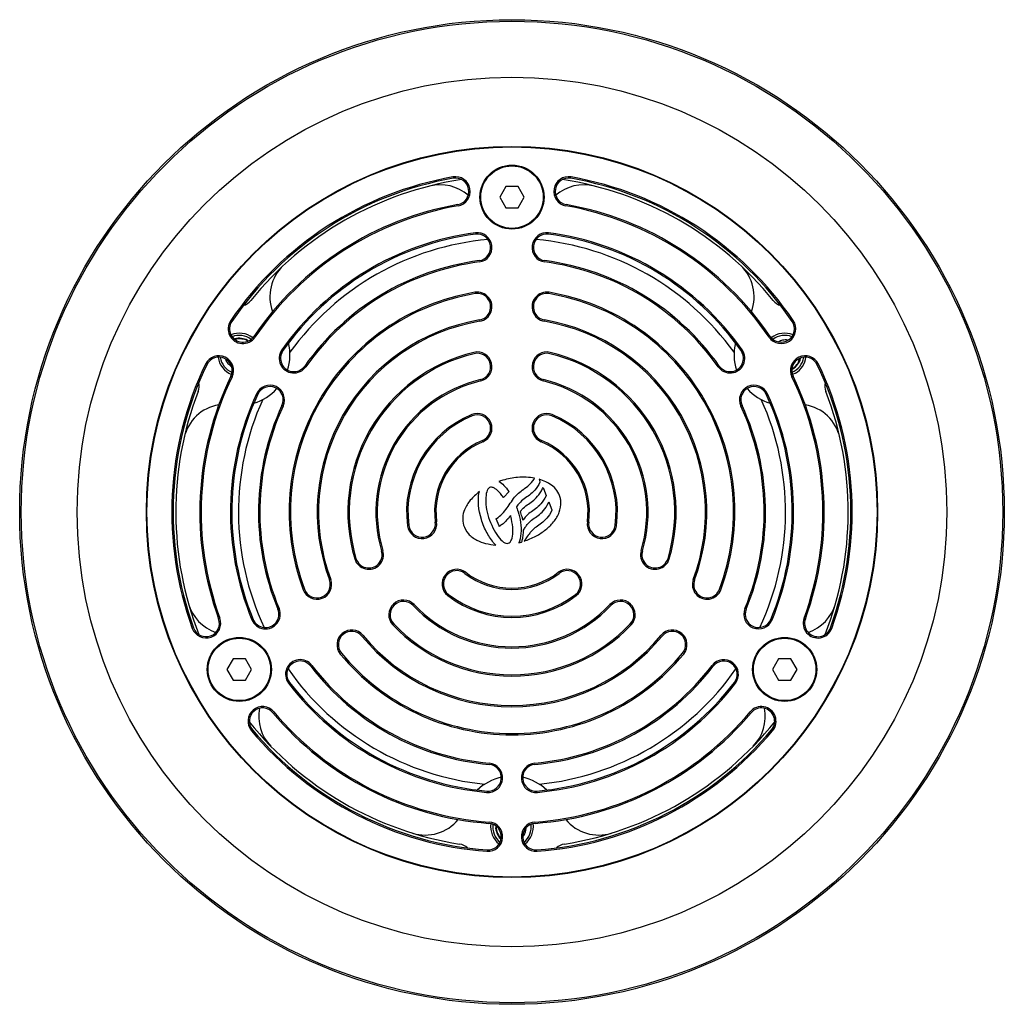
# Model space of a CAD drawing. Units: millimetres. Extents: x 94 to 221, y -23 to 202.
# Drawn here: x 94 to 186, y 110 to 202 of the extents above; entities that cross this region are included whole.
import ezdxf

# ---------------------------------------------------------------- set-up
doc = ezdxf.new("R2010")
doc.units = ezdxf.units.MM

msp = doc.modelspace()

# ---------------------------------------------------------------- linework, layer by layer
at = {"color": 7, "linetype": 'Continuous', "lineweight": 25}
for p, q in [((139.467, 186.838), (138.889, 185.838)), ((140.621, 186.838), (139.467, 186.838)), ((141.199, 185.838), (140.621, 186.838)), ((138.889, 185.838), (139.467, 184.838)), ((140.621, 184.838), (141.199, 185.838)), ((139.467, 184.838), (140.621, 184.838)), ((166.592, 169.356), (166.318, 169.225)), ((138.814, 159.206), (138.931, 159.131)), ((138.931, 159.131), (139.051, 159.037)), ((139.051, 159.037), (139.172, 158.936)), ((139.172, 158.936), (139.292, 158.817)), ((139.292, 158.817), (139.408, 158.696)), ((139.408, 158.696), (139.522, 158.56)), ((141.387, 158.655), (141.513, 158.747)), ((141.513, 158.747), (141.586, 158.812)), ((141.586, 158.812), (141.871, 159.104)), ((141.871, 159.104), (141.873, 159.107)), ((141.873, 159.107), (141.99, 159.254)), ((141.99, 159.254), (142.107, 159.425)), ((142.107, 159.425), (142.156, 159.508)), ((142.435, 158.727), (142.311, 158.554)), ((142.548, 158.922), (142.435, 158.727)), ((142.666, 159.146), (142.548, 158.922)), ((142.579, 159.409), (142.667, 159.179)), ((142.674, 159.163), (142.666, 159.146)), ((142.667, 159.179), (142.674, 159.163)), ((136.894, 157.558), (136.915, 157.83)), ((136.915, 157.83), (136.95, 158.091)), ((136.95, 158.091), (136.985, 158.245)), ((137.61, 157.887), (137.593, 157.696)), ((137.639, 158.066), (137.61, 157.887)), ((137.679, 158.223), (137.639, 158.066)), ((137.73, 158.364), (137.679, 158.223)), ((137.793, 158.475), (137.73, 158.364)), ((137.858, 158.564), (137.793, 158.475)), ((137.931, 158.623), (137.858, 158.564)), ((138.02, 158.659), (137.931, 158.623)), ((138.113, 158.667), (138.02, 158.659)), ((138.229, 158.645), (138.113, 158.667)), ((138.288, 158.624), (138.229, 158.645)), ((138.346, 158.6), (138.288, 158.624)), ((138.407, 158.561), (138.346, 158.6)), ((138.475, 158.522), (138.407, 158.561)), ((138.537, 158.482), (138.475, 158.522)), ((138.595, 158.435), (138.537, 158.482)), ((138.659, 158.377), (138.595, 158.435)), ((138.725, 158.325), (138.659, 158.377)), ((138.787, 158.26), (138.725, 158.325)), ((138.848, 158.198), (138.787, 158.26)), ((138.913, 158.129), (138.848, 158.198)), ((138.978, 158.056), (138.913, 158.129)), ((139.036, 157.977), (138.978, 158.056)), ((139.097, 157.898), (139.036, 157.977)), ((139.156, 157.811), (139.097, 157.898)), ((139.215, 157.727), (139.156, 157.811)), ((139.743, 158.214), (139.278, 157.722)), ((139.522, 158.56), (139.633, 158.416)), ((139.633, 158.416), (139.745, 158.266)), ((139.766, 158.239), (139.743, 158.214)), ((139.745, 158.266), (139.766, 158.239)), ((140.29, 157.727), (140.397, 157.862)), ((140.397, 157.862), (140.52, 157.989)), ((140.52, 157.989), (140.639, 158.1)), ((140.639, 158.1), (140.763, 158.2)), ((140.763, 158.2), (140.889, 158.295)), ((140.889, 158.295), (141.012, 158.384)), ((141.012, 158.384), (141.14, 158.471)), ((141.14, 158.471), (141.262, 158.56)), ((141.262, 158.56), (141.387, 158.655)), ((141.564, 157.835), (141.443, 157.745)), ((141.692, 157.93), (141.564, 157.835)), ((141.816, 158.028), (141.692, 157.93)), ((141.942, 158.141), (141.816, 158.028)), ((142.064, 158.257), (141.942, 158.141)), ((142.19, 158.396), (142.064, 158.257)), ((142.311, 158.554), (142.19, 158.396)), ((142.322, 157.674), (142.437, 157.807)), ((142.437, 157.807), (142.557, 157.959)), ((142.557, 157.959), (142.68, 158.134)), ((142.68, 158.134), (142.795, 158.33)), ((142.795, 158.33), (142.91, 158.553)), ((142.91, 158.553), (142.951, 158.632)), ((142.951, 158.632), (142.983, 158.549)), ((142.983, 158.549), (143.241, 157.888)), ((143.239, 157.854), (143.122, 157.63)), ((143.248, 157.87), (143.239, 157.854)), ((143.241, 157.888), (143.248, 157.87)), ((136.894, 157.266), (136.894, 157.558)), ((136.912, 156.966), (136.894, 157.266)), ((136.948, 156.65), (136.912, 156.966)), ((137.593, 157.696), (137.582, 157.49)), ((137.582, 157.49), (137.589, 157.272)), ((137.589, 157.272), (137.604, 157.043)), ((137.604, 157.043), (137.625, 156.805)), ((139.244, 157.687), (139.215, 157.727)), ((139.278, 157.722), (139.244, 157.687)), ((139.577, 156.716), (139.678, 156.862)), ((139.678, 156.862), (139.779, 157.009)), ((139.779, 157.009), (139.882, 157.156)), ((139.882, 157.156), (139.984, 157.303)), ((139.984, 157.303), (140.082, 157.447)), ((140.082, 157.447), (140.19, 157.591)), ((140.19, 157.591), (140.29, 157.727)), ((140.528, 156.908), (140.458, 156.81)), ((140.594, 156.999), (140.528, 156.908)), ((140.643, 157.06), (140.594, 156.999)), ((140.676, 157.106), (140.643, 157.06)), ((140.714, 157.148), (140.676, 157.106)), ((140.834, 157.269), (140.714, 157.148)), ((140.949, 157.378), (140.834, 157.269)), ((141.074, 157.48), (140.949, 157.378)), ((141.195, 157.571), (141.074, 157.48)), ((141.314, 157.658), (141.195, 157.571)), ((141.213, 156.801), (141.335, 156.901)), ((141.443, 157.745), (141.314, 157.658)), ((141.335, 156.901), (141.463, 156.996)), ((141.463, 156.996), (141.586, 157.086)), ((141.586, 157.086), (141.71, 157.168)), ((141.71, 157.168), (141.829, 157.257)), ((141.829, 157.257), (141.956, 157.35)), ((141.956, 157.35), (142.076, 157.447)), ((142.076, 157.447), (142.2, 157.557)), ((142.2, 157.557), (142.322, 157.674)), ((142.507, 156.84), (142.381, 156.728)), ((142.632, 156.96), (142.507, 156.84)), ((142.634, 156.961), (142.632, 156.96)), ((142.635, 156.963), (142.634, 156.961)), ((142.751, 157.099), (142.635, 156.963)), ((142.877, 157.254), (142.751, 157.099)), ((142.999, 157.433), (142.877, 157.254)), ((143.122, 157.63), (142.999, 157.433)), ((143.234, 156.788), (143.349, 156.984)), ((143.349, 156.984), (143.465, 157.205)), ((143.465, 157.205), (143.506, 157.284)), ((143.506, 157.284), (143.538, 157.2)), ((143.538, 157.2), (143.79, 156.544)), ((136.999, 156.326), (136.948, 156.65)), ((137.079, 155.987), (136.999, 156.326)), ((137.174, 155.651), (137.079, 155.987)), ((137.625, 156.805), (137.663, 156.566)), ((137.663, 156.566), (137.711, 156.322)), ((137.711, 156.322), (137.773, 156.075)), ((137.773, 156.075), (137.85, 155.828)), ((138.735, 155.838), (138.875, 155.94)), ((138.875, 155.94), (139.001, 156.053)), ((139.001, 156.053), (139.13, 156.176)), ((139.13, 156.176), (139.244, 156.3)), ((139.244, 156.3), (139.359, 156.435)), ((139.359, 156.435), (139.469, 156.573)), ((139.469, 156.573), (139.577, 156.716)), ((139.853, 155.916), (139.793, 155.842)), ((139.915, 155.992), (139.853, 155.916)), ((139.916, 155.995), (139.915, 155.992)), ((139.929, 155.933), (139.916, 155.995)), ((139.996, 155.675), (139.929, 155.933)), ((140.458, 156.81), (140.466, 156.793)), ((140.466, 156.793), (140.491, 156.737)), ((140.491, 156.737), (140.525, 156.648)), ((140.525, 156.648), (140.564, 156.522)), ((140.564, 156.522), (140.619, 156.363)), ((140.619, 156.363), (140.68, 156.145)), ((140.68, 156.145), (140.746, 155.882)), ((140.832, 156.38), (140.842, 156.395)), ((140.837, 156.362), (140.832, 156.38)), ((140.846, 156.326), (140.837, 156.362)), ((140.842, 156.395), (140.866, 156.43)), ((140.87, 156.257), (140.846, 156.326)), ((140.866, 156.43), (140.868, 156.439)), ((140.868, 156.439), (140.869, 156.441)), ((140.869, 156.441), (140.878, 156.452)), ((140.905, 156.144), (140.87, 156.257)), ((140.878, 156.452), (140.89, 156.474)), ((140.89, 156.474), (140.924, 156.513)), ((140.948, 156.019), (140.905, 156.144)), ((140.924, 156.513), (140.972, 156.566)), ((140.984, 155.889), (140.948, 156.019)), ((140.972, 156.566), (141.093, 156.689)), ((141.093, 156.689), (141.213, 156.801)), ((141.389, 155.978), (141.271, 155.856)), ((141.511, 156.083), (141.389, 155.978)), ((141.629, 156.187), (141.511, 156.083)), ((141.749, 156.276), (141.629, 156.187)), ((141.877, 156.363), (141.749, 156.276)), ((141.998, 156.452), (141.877, 156.363)), ((142.126, 156.539), (141.998, 156.452)), ((142.252, 156.632), (142.126, 156.539)), ((142.381, 156.728), (142.252, 156.632)), ((142.258, 155.833), (142.384, 155.919)), ((142.384, 155.919), (142.51, 156.01)), ((142.51, 156.01), (142.63, 156.108)), ((142.63, 156.108), (142.754, 156.217)), ((142.754, 156.217), (142.877, 156.336)), ((142.877, 156.336), (142.995, 156.465)), ((142.995, 156.465), (143.112, 156.62)), ((143.112, 156.62), (143.234, 156.788)), ((143.434, 155.912), (143.309, 155.755)), ((143.554, 156.087), (143.434, 155.912)), ((143.672, 156.287), (143.554, 156.087)), ((143.788, 156.511), (143.672, 156.287)), ((143.796, 156.527), (143.788, 156.511)), ((143.79, 156.544), (143.796, 156.527)), ((137.228, 155.48), (137.174, 155.651)), ((137.286, 155.314), (137.228, 155.48)), ((137.345, 155.146), (137.286, 155.314)), ((137.415, 154.985), (137.345, 155.146)), ((137.482, 154.827), (137.415, 154.985)), ((137.85, 155.828), (137.936, 155.581)), ((137.936, 155.581), (138.034, 155.339)), ((138.034, 155.339), (138.142, 155.097)), ((138.142, 155.097), (138.252, 154.869)), ((138.561, 155.72), (138.588, 155.739)), ((138.573, 155.69), (138.561, 155.72)), ((138.837, 155.038), (138.573, 155.69)), ((138.588, 155.739), (138.735, 155.838)), ((138.855, 154.991), (138.837, 155.038)), ((138.896, 155.019), (138.855, 154.991)), ((138.973, 155.07), (138.896, 155.019)), ((139.053, 155.121), (138.973, 155.07)), ((139.129, 155.177), (139.053, 155.121)), ((139.202, 155.238), (139.129, 155.177)), ((139.27, 155.297), (139.202, 155.238)), ((139.345, 155.36), (139.27, 155.297)), ((139.409, 155.422), (139.345, 155.36)), ((139.479, 155.489), (139.409, 155.422)), ((139.542, 155.558), (139.479, 155.489)), ((139.614, 155.628), (139.542, 155.558)), ((139.668, 155.696), (139.614, 155.628)), ((139.733, 155.767), (139.668, 155.696)), ((139.793, 155.842), (139.733, 155.767)), ((140.044, 155.413), (139.996, 155.675)), ((140.086, 155.161), (140.044, 155.413)), ((140.109, 154.915), (140.086, 155.161)), ((140.746, 155.882), (140.805, 155.628)), ((140.805, 155.628), (140.847, 155.361)), ((140.847, 155.361), (140.874, 155.1)), ((140.874, 155.1), (140.891, 154.835)), ((141.018, 155.778), (140.984, 155.889)), ((141.039, 155.701), (141.018, 155.778)), ((141.044, 155.663), (141.039, 155.701)), ((141.058, 155.564), (141.044, 155.663)), ((141.117, 155.645), (141.058, 155.564)), ((141.271, 155.856), (141.117, 155.645)), ((141.316, 154.944), (141.359, 155.016)), ((141.359, 155.016), (141.413, 155.086)), ((141.413, 155.086), (141.459, 155.153)), ((141.459, 155.153), (141.516, 155.225)), ((141.516, 155.225), (141.64, 155.352)), ((141.64, 155.352), (141.756, 155.462)), ((141.756, 155.462), (141.884, 155.566)), ((141.884, 155.566), (142.009, 155.656)), ((142.009, 155.656), (142.135, 155.75)), ((142.135, 155.75), (142.258, 155.833)), ((142.438, 155.024), (142.313, 154.931)), ((142.561, 155.106), (142.438, 155.024)), ((142.684, 155.195), (142.561, 155.106)), ((142.809, 155.289), (142.684, 155.195)), ((142.939, 155.385), (142.809, 155.289)), ((143.066, 155.498), (142.939, 155.385)), ((143.188, 155.623), (143.066, 155.498)), ((143.309, 155.755), (143.188, 155.623)), ((137.551, 154.676), (137.482, 154.827)), ((137.623, 154.52), (137.551, 154.676)), ((137.702, 154.378), (137.623, 154.52)), ((137.775, 154.235), (137.702, 154.378)), ((137.862, 154.1), (137.775, 154.235)), ((137.943, 153.969), (137.862, 154.1)), ((138.252, 154.869), (138.372, 154.638)), ((138.372, 154.638), (138.494, 154.433)), ((138.494, 154.433), (138.623, 154.236)), ((138.623, 154.236), (138.749, 154.048)), ((140.056, 153.894), (140.094, 154.065)), ((140.094, 154.065), (140.118, 154.255)), ((140.129, 154.683), (140.109, 154.915)), ((140.118, 154.255), (140.13, 154.46)), ((140.13, 154.46), (140.129, 154.683)), ((140.846, 154.074), (140.801, 153.838)), ((140.877, 154.321), (140.846, 154.074)), ((140.89, 154.576), (140.877, 154.321)), ((140.891, 154.835), (140.89, 154.576)), ((141.073, 153.981), (141.088, 154.101)), ((141.088, 154.101), (141.103, 154.232)), ((141.103, 154.232), (141.113, 154.358)), ((141.113, 154.358), (141.12, 154.469)), ((141.12, 154.469), (141.129, 154.568)), ((141.125, 154.64), (141.132, 154.651)), ((141.126, 154.629), (141.125, 154.64)), ((141.129, 154.568), (141.126, 154.629)), ((141.132, 154.651), (141.178, 154.73)), ((141.178, 154.73), (141.227, 154.802)), ((141.227, 154.802), (141.273, 154.878)), ((141.273, 154.878), (141.316, 154.944)), ((141.562, 154.177), (141.472, 154.052)), ((141.643, 154.275), (141.562, 154.177)), ((141.701, 154.356), (141.643, 154.275)), ((141.751, 154.42), (141.701, 154.356)), ((141.834, 154.51), (141.751, 154.42)), ((141.954, 154.633), (141.834, 154.51)), ((142.068, 154.741), (141.954, 154.633)), ((142.192, 154.841), (142.068, 154.741)), ((142.313, 154.931), (142.192, 154.841)), ((138.03, 153.842), (137.943, 153.969)), ((138.114, 153.723), (138.03, 153.842)), ((138.202, 153.604), (138.114, 153.723)), ((138.295, 153.495), (138.202, 153.604)), ((138.386, 153.388), (138.295, 153.495)), ((138.479, 153.286), (138.386, 153.388)), ((138.523, 153.241), (138.479, 153.286)), ((138.749, 154.048), (138.877, 153.884)), ((138.877, 153.884), (139.004, 153.745)), ((139.004, 153.745), (139.128, 153.622)), ((139.128, 153.622), (139.25, 153.525)), ((139.25, 153.525), (139.365, 153.452)), ((139.365, 153.452), (139.469, 153.412)), ((139.469, 153.412), (139.596, 153.396)), ((139.596, 153.396), (139.697, 153.412)), ((139.697, 153.412), (139.793, 153.456)), ((139.793, 153.456), (139.876, 153.526)), ((139.876, 153.526), (139.95, 153.624)), ((139.95, 153.624), (140.008, 153.746)), ((140.008, 153.746), (140.056, 153.894)), ((140.743, 153.614), (140.687, 153.454)), ((140.801, 153.838), (140.743, 153.614)), ((140.966, 153.534), (140.991, 153.605)), ((140.991, 153.605), (141.01, 153.693)), ((141.01, 153.693), (141.035, 153.794)), ((141.035, 153.794), (141.057, 153.878)), ((141.057, 153.878), (141.073, 153.981)), ((141.472, 154.052), (141.169, 153.599)), ((113.919, 142.588), (113.342, 141.588)), ((115.074, 142.588), (113.919, 142.588)), ((115.651, 141.588), (115.074, 142.588)), ((165.014, 142.588), (164.437, 141.588)), ((166.169, 142.588), (165.014, 142.588)), ((166.747, 141.588), (166.169, 142.588)), ((113.342, 141.588), (113.919, 140.588)), ((115.074, 140.588), (115.651, 141.588)), ((164.437, 141.588), (165.014, 140.588)), ((166.169, 140.588), (166.747, 141.588)), ((113.919, 140.588), (115.074, 140.588)), ((165.014, 140.588), (166.169, 140.588))]:
    msp.add_line(p, q, dxfattribs=at)
for centre, radius in [((140.044, 156.338), 46.125), ((140.044, 156.338), 45.975), ((140.044, 156.338), 40.743), ((140.044, 156.338), 34.25), ((140.044, 156.338), 34.2), ((140.044, 185.838), 3), ((140.044, 185.838), 2.925), ((114.496, 141.588), 3), ((114.496, 141.588), 2.925), ((165.592, 141.588), 3), ((165.592, 141.588), 2.925)]:
    msp.add_circle(centre, radius, dxfattribs=at)
for centre, radius, start, end in [((140.044, 156.338), 31.875, 100, 145.76942), ((140.044, 156.338), 31.75, 100, 145.76942), ((140.044, 156.338), 31.5, 98.6136, 141.00669), ((134.748, 186.375), 1.375, 280, 100), ((134.748, 186.375), 1.25, 280, 100), ((145.34, 186.375), 1.375, 80, 260), ((145.34, 186.375), 1.25, 80, 260), ((140.044, 156.338), 31.5, 38.99331, 81.3864), ((140.044, 156.338), 31.75, 34.23058, 80), ((140.044, 156.338), 31.875, 34.23058, 80), ((133.309, 183.001), 4, 48.81092, 104.17556), ((146.779, 183.001), 4, 75.82444, 131.18908), ((140.044, 156.338), 29.25, 100, 145.76942), ((140.044, 156.338), 29.125, 100, 145.76942), ((140.044, 156.338), 29.125, 34.23058, 80), ((140.044, 156.338), 29.25, 34.23058, 80), ((140.044, 156.338), 26.375, 97.46959, 144.83639), ((140.044, 156.338), 26.25, 97.46959, 144.83639), ((140.044, 156.338), 25.625, 95.01887, 144.27278), ((136.794, 181.126), 1.375, 277.46959, 97.46959), ((136.794, 181.126), 1.25, 277.46959, 97.46959), ((143.294, 181.126), 1.375, 82.53041, 262.53041), ((143.294, 181.126), 1.25, 82.53041, 262.53041), ((140.044, 156.338), 25.625, 35.72722, 84.98113), ((140.044, 156.338), 26.25, 35.16361, 82.53041), ((140.044, 156.338), 26.375, 35.16361, 82.53041), ((121.359, 176.516), 4, 132.7998, 200.54705), ((140.044, 156.338), 23.75, 97.46959, 144.83639), ((140.044, 156.338), 23.625, 97.46959, 144.83639), ((140.044, 156.338), 23.625, 35.16361, 82.53041), ((140.044, 156.338), 23.75, 35.16361, 82.53041), ((158.729, 176.516), 4, 339.45295, 47.2002), ((140.044, 156.338), 20.875, 99.59407, 200.40593), ((140.044, 156.338), 20.75, 99.59407, 200.40593), ((136.794, 175.566), 1.375, 279.59407, 99.59407), ((136.794, 175.566), 1.25, 279.59407, 99.59407), ((143.294, 175.566), 1.375, 80.40593, 260.40593), ((143.294, 175.566), 1.25, 80.40593, 260.40593), ((140.044, 156.338), 20.75, 339.59407, 80.40593), ((140.044, 156.338), 20.875, 339.59407, 80.40593), ((114.396, 177.103), 1.5, 288.17616, 321.00669), ((165.692, 177.103), 1.5, 218.99331, 251.82384), ((114.827, 173.495), 1.375, 145.76942, 325.76942), ((114.827, 173.495), 1.25, 145.76942, 325.76942), ((140.044, 156.338), 18.25, 99.59407, 200.40593), ((140.044, 156.338), 18.125, 99.59407, 200.40593), ((140.044, 156.338), 18.125, 339.59407, 80.40593), ((140.044, 156.338), 18.25, 339.59407, 80.40593), ((165.261, 173.495), 1.375, 214.23058, 34.23058), ((165.261, 173.495), 1.25, 214.23058, 34.23058), ((114.496, 171.088), 2, 51.28866, 113.05401), ((114.496, 171.088), 1.8, 52.24739, 112.09527), ((165.592, 171.088), 2, 66.94599, 128.71134), ((165.592, 171.088), 1.8, 67.90473, 127.75261), ((114.496, 171.088), 4.75, 342.16188, 13.36206), ((165.592, 171.088), 4.75, 166.63794, 197.83812), ((112.577, 169.598), 1.375, 334.23058, 154.23058), ((112.577, 169.598), 1.25, 334.23058, 154.23058), ((114.496, 171.088), 2, 186.94599, 248.71134), ((114.496, 171.088), 1.8, 187.90473, 247.75261), ((119.606, 170.736), 1.375, 144.83639, 324.83639), ((119.606, 170.736), 1.25, 144.83639, 324.83639), ((140.044, 156.338), 15.375, 103.42326, 196.57674), ((140.044, 156.338), 15.25, 103.42326, 196.57674), ((136.794, 169.956), 1.375, 283.42326, 103.42326), ((136.794, 169.956), 1.25, 283.42326, 103.42326), ((143.294, 169.956), 1.375, 76.57674, 256.57674), ((143.294, 169.956), 1.25, 76.57674, 256.57674), ((140.044, 156.338), 15.25, 343.42326, 76.57674), ((140.044, 156.338), 15.375, 343.42326, 76.57674), ((160.482, 170.736), 1.375, 215.16361, 35.16361), ((160.482, 170.736), 1.25, 215.16361, 35.16361), ((167.511, 169.598), 1.375, 25.76942, 205.76942), ((167.511, 169.598), 1.25, 25.76942, 205.76942), ((165.592, 171.088), 1.8, 292.24739, 352.09527), ((165.592, 171.088), 2, 300, 353.05401), ((140.044, 156.338), 31.875, 154.23058, 200), ((140.044, 156.338), 31.75, 154.23058, 200), ((140.044, 156.338), 31.75, 340, 25.76942), ((140.044, 156.338), 31.875, 340, 25.76942), ((140.044, 156.338), 29.25, 154.23058, 200), ((140.044, 156.338), 29.125, 154.23058, 200), ((140.044, 156.338), 29.125, 340, 25.76942), ((140.044, 156.338), 29.25, 340, 25.76942), ((109.237, 168.168), 1.5, 338.99331, 11.82384), ((114.496, 171.088), 4.75, 286.63794, 317.83812), ((117.356, 166.839), 1.375, 335.16361, 155.16361), ((117.356, 166.839), 1.25, 335.16361, 155.16361), ((140.044, 156.338), 12.75, 103.42326, 196.57674), ((140.044, 156.338), 12.625, 103.42326, 196.57674), ((140.044, 156.338), 12.625, 343.42326, 76.57674), ((140.044, 156.338), 12.75, 343.42326, 76.57674), ((162.732, 166.839), 1.375, 24.83639, 204.83639), ((162.732, 166.839), 1.25, 24.83639, 204.83639), ((165.592, 171.088), 4.75, 222.16188, 253.36206), ((170.851, 168.168), 1.5, 168.17616, 201.00669), ((140.044, 156.338), 31.5, 158.99331, 201.3864), ((140.044, 156.338), 26.375, 155.16361, 202.53041), ((140.044, 156.338), 26.25, 155.16361, 202.53041), ((140.044, 156.338), 26.25, 337.46959, 24.83639), ((140.044, 156.338), 26.375, 337.46959, 24.83639), ((140.044, 156.338), 31.5, 338.6136, 21.00669), ((113.227, 162.431), 4, 99.45295, 167.2002), ((140.044, 156.338), 25.625, 155.72722, 204.98113), ((140.044, 156.338), 23.75, 155.16361, 202.53041), ((140.044, 156.338), 23.625, 155.16361, 202.53041), ((140.044, 156.338), 23.625, 337.46959, 24.83639), ((140.044, 156.338), 23.75, 337.46959, 24.83639), ((140.044, 156.338), 25.625, 335.01887, 24.27278), ((166.861, 162.431), 4, 12.7998, 80.54705), ((140.044, 156.338), 9.875, 112.47951, 187.52049), ((140.044, 156.338), 9.75, 112.47951, 187.52049), ((136.794, 164.192), 1.375, 292.47951, 112.47951), ((136.794, 164.192), 1.25, 292.47951, 112.47951), ((143.294, 164.192), 1.375, 67.52049, 247.52049), ((143.294, 164.192), 1.25, 67.52049, 247.52049), ((140.044, 156.338), 9.75, 352.47951, 67.52049), ((140.044, 156.338), 9.875, 352.47951, 67.52049), ((140.044, 156.338), 7.25, 112.47951, 187.52049), ((140.044, 156.338), 7.125, 112.47951, 187.52049), ((140.044, 156.338), 7.125, 352.47951, 67.52049), ((140.044, 156.338), 7.25, 352.47951, 67.52049), ((131.617, 155.226), 1.375, 187.52049, 7.52049), ((131.617, 155.226), 1.25, 187.52049, 7.52049), ((148.471, 155.226), 1.375, 172.47951, 352.47951), ((148.471, 155.226), 1.25, 172.47951, 352.47951), ((126.626, 152.344), 1.375, 196.57674, 16.57674), ((126.626, 152.344), 1.25, 196.57674, 16.57674), ((153.462, 152.344), 1.375, 163.42326, 343.42326), ((153.462, 152.344), 1.25, 163.42326, 343.42326), ((134.867, 149.597), 1.375, 52.47951, 232.47951), ((134.867, 149.597), 1.25, 52.47951, 232.47951), ((140.044, 156.338), 7.25, 232.47951, 307.52049), ((140.044, 156.338), 7.125, 232.47951, 307.52049), ((145.221, 149.597), 1.375, 307.52049, 127.52049), ((145.221, 149.597), 1.25, 307.52049, 127.52049), ((121.768, 149.539), 1.375, 200.40593, 20.40593), ((121.768, 149.539), 1.25, 200.40593, 20.40593), ((158.32, 149.539), 1.375, 159.59407, 339.59407), ((158.32, 149.539), 1.25, 159.59407, 339.59407), ((140.044, 156.338), 9.75, 232.47951, 307.52049), ((113.586, 148.839), 4, 195.82444, 251.18908), ((129.876, 146.715), 1.375, 43.42326, 223.42326), ((129.876, 146.715), 1.25, 43.42326, 223.42326), ((140.044, 156.338), 12.625, 223.42326, 316.57674), ((140.044, 156.338), 9.875, 232.47951, 307.52049), ((150.212, 146.715), 1.375, 316.57674, 136.57674), ((150.212, 146.715), 1.25, 316.57674, 136.57674), ((166.502, 148.839), 4, 288.81092, 344.17556), ((116.952, 146.759), 1.375, 202.53041, 22.53041), ((116.952, 146.759), 1.25, 202.53041, 22.53041), ((140.044, 156.338), 12.75, 223.42326, 316.57674), ((163.136, 146.759), 1.375, 157.46959, 337.46959), ((163.136, 146.759), 1.25, 157.46959, 337.46959), ((111.383, 145.907), 1.375, 200, 20), ((111.383, 145.907), 1.25, 200, 20), ((140.044, 156.338), 15.375, 223.42326, 316.57674), ((140.044, 156.338), 15.25, 223.42326, 316.57674), ((168.705, 145.907), 1.375, 160, 340), ((168.705, 145.907), 1.25, 160, 340), ((125.018, 143.91), 1.375, 39.59407, 219.59407), ((125.018, 143.91), 1.25, 39.59407, 219.59407), ((155.07, 143.91), 1.375, 320.40593, 140.40593), ((155.07, 143.91), 1.25, 320.40593, 140.40593), ((140.044, 156.338), 18.25, 219.59407, 320.40593), ((140.044, 156.338), 18.125, 219.59407, 320.40593), ((140.044, 156.338), 20.875, 219.59407, 320.40593), ((140.044, 156.338), 20.75, 219.59407, 320.40593), ((120.202, 141.13), 1.375, 37.46959, 217.46959), ((120.202, 141.13), 1.25, 37.46959, 217.46959), ((159.886, 141.13), 1.375, 322.53041, 142.53041), ((159.886, 141.13), 1.25, 322.53041, 142.53041), ((140.044, 156.338), 25.625, 215.01887, 264.27278), ((140.044, 156.338), 23.75, 217.46959, 264.83639), ((140.044, 156.338), 23.625, 217.46959, 264.83639), ((140.044, 156.338), 23.625, 275.16361, 322.53041), ((140.044, 156.338), 23.75, 275.16361, 322.53041), ((140.044, 156.338), 25.625, 275.72722, 324.98113), ((140.044, 156.338), 26.375, 217.46959, 264.83639), ((140.044, 156.338), 26.25, 217.46959, 264.83639), ((140.044, 156.338), 26.25, 275.16361, 322.53041), ((140.044, 156.338), 26.375, 275.16361, 322.53041), ((116.68, 136.733), 1.375, 40, 220), ((116.68, 136.733), 1.25, 40, 220), ((120.321, 137.175), 4, 168.81092, 224.17556), ((140.044, 156.338), 29.25, 220, 265.76942), ((140.044, 156.338), 29.125, 220, 265.76942), ((140.044, 156.338), 29.125, 274.23058, 320), ((140.044, 156.338), 29.25, 274.23058, 320), ((163.408, 136.733), 1.375, 320, 140), ((163.408, 136.733), 1.25, 320, 140), ((159.767, 137.175), 4, 315.82444, 11.18908), ((140.044, 156.338), 31.5, 218.6136, 261.00669), ((140.044, 156.338), 31.5, 278.99331, 321.3864), ((140.044, 156.338), 31.875, 220, 265.76942), ((140.044, 156.338), 31.75, 220, 265.76942), ((140.044, 156.338), 31.75, 274.23058, 320), ((140.044, 156.338), 31.875, 274.23058, 320), ((137.794, 131.44), 1.375, 264.83639, 84.83639), ((137.794, 131.44), 1.25, 264.83639, 84.83639), ((142.294, 131.44), 1.375, 95.16361, 275.16361), ((142.294, 131.44), 1.25, 95.16361, 275.16361), ((140.044, 126.838), 4.75, 102.16188, 133.36206), ((140.044, 126.838), 4.75, 46.63794, 77.83812), ((131.912, 130.068), 4, 252.7998, 320.54705), ((148.176, 130.068), 4, 219.45295, 287.2002), ((137.794, 125.921), 1.375, 265.76942, 85.76942), ((137.794, 125.921), 1.25, 265.76942, 85.76942), ((140.044, 126.838), 2, 171.28866, 233.05401), ((140.044, 126.838), 1.8, 172.24739, 232.09527), ((142.294, 125.921), 1.375, 94.23058, 274.23058), ((142.294, 125.921), 1.25, 94.23058, 274.23058), ((140.044, 126.838), 1.8, 307.90473, 7.75261), ((140.044, 126.838), 2, 306.94599, 8.71134), ((134.886, 123.744), 1.5, 48.17616, 81.00669), ((145.203, 123.744), 1.5, 98.99331, 131.82384)]:
    msp.add_arc(centre, radius, start, end, dxfattribs=at)
for points, knots in [([(115.312, 172.37), (115.295, 172.384), (115.125, 172.525), (114.7, 172.618), (114.262, 172.647), (114.069, 172.548), (114.053, 172.54)], [0, 0, 0, 0, 0.05065, 0.504975, 0.959297, 1, 1, 1, 1]), ([(115.275, 172.353), (115.254, 172.369), (115.098, 172.489), (114.729, 172.558), (114.343, 172.577), (114.156, 172.493), (114.119, 172.476)], [0, 0, 0, 0, 0.067165, 0.489849, 0.90157, 1, 1, 1, 1]), ([(165.871, 172.428), (165.87, 172.428), (165.722, 172.48), (165.404, 172.45), (165.133, 172.335), (165.004, 172.28)], [0, 0, 0, 0, 0.006078, 0.527158, 1, 1, 1, 1]), ([(166.294, 169.741), (166.315, 169.749), (166.522, 169.826), (166.814, 170.147), (167.059, 170.512), (167.07, 170.728), (167.071, 170.746)], [0, 0, 0, 0, 0.05065, 0.504974, 0.959297, 1, 1, 1, 1]), ([(166.297, 169.781), (166.322, 169.792), (166.504, 169.867), (166.748, 170.152), (166.957, 170.477), (166.978, 170.681), (166.982, 170.721)], [0, 0, 0, 0, 0.067165, 0.489848, 0.901569, 1, 1, 1, 1]), ([(113.197, 170.661), (113.197, 170.659), (113.226, 170.505), (113.411, 170.244), (113.646, 170.067), (113.758, 169.983)], [0, 0, 0, 0, 0.0060787, 0.5271579, 1, 1, 1, 1]), ([(142.156, 159.508), (141.9, 159.544), (141.371, 159.62), (140.369, 159.597), (139.648, 159.432), (139.196, 159.329)], [0, 0, 0, 0, 0.259653, 0.535859, 1, 1, 1, 1]), ([(139.196, 159.329), (139.124, 159.307), (138.996, 159.269), (138.87, 159.225), (138.814, 159.206)], [0, 0, 0, 0, 0.562609, 1, 1, 1, 1]), ([(144.56, 157.709), (144.471, 157.93), (144.289, 158.379), (143.774, 158.858), (143.196, 159.204), (142.789, 159.339), (142.579, 159.409)], [0, 0, 0, 0, 0.259976, 0.528803, 0.755859, 1, 1, 1, 1]), ([(136.985, 158.245), (136.687, 157.992), (136.124, 157.513), (135.602, 156.664), (135.373, 155.842), (135.456, 155.358), (135.497, 155.12)], [0, 0, 0, 0, 0.318687, 0.602015, 0.80447, 1, 1, 1, 1]), ([(141.169, 153.599), (141.544, 153.744), (142.266, 154.023), (143.202, 154.642), (143.965, 155.387), (144.54, 156.265), (144.6, 156.949), (144.628, 157.272)], [0, 0, 0, 0, 0.2242807, 0.4319608, 0.6213755, 0.8205893, 1, 1, 1, 1]), ([(144.591, 157.557), (144.587, 157.585), (144.578, 157.637), (144.565, 157.687), (144.56, 157.709)], [0, 0, 0, 0, 0.5599361, 1, 1, 1, 1]), ([(144.628, 157.272), (144.623, 157.339), (144.615, 157.434), (144.597, 157.528), (144.591, 157.557)], [0, 0, 0, 0, 0.6930256, 1, 1, 1, 1]), ([(135.497, 155.12), (135.627, 154.831), (135.896, 154.232), (136.705, 153.687), (137.593, 153.351), (138.204, 153.278), (138.523, 153.241)], [0, 0, 0, 0, 0.2476562, 0.5130051, 0.7452764, 1, 1, 1, 1]), ([(140.687, 153.454), (140.719, 153.462), (140.777, 153.477), (140.835, 153.493), (140.861, 153.5)], [0, 0, 0, 0, 0.5591916, 1, 1, 1, 1]), ([(140.861, 153.5), (140.88, 153.507), (140.916, 153.518), (140.951, 153.529), (140.966, 153.534)], [0, 0, 0, 0, 0.5604967, 1, 1, 1, 1]), ([(138.527, 126.904), (138.523, 126.882), (138.485, 126.664), (138.618, 126.25), (138.811, 125.856), (138.993, 125.738), (139.008, 125.728)], [0, 0, 0, 0, 0.05065, 0.504973, 0.959297, 1, 1, 1, 1]), ([(138.56, 126.881), (138.556, 126.854), (138.53, 126.659), (138.655, 126.305), (138.832, 125.962), (138.998, 125.841), (139.03, 125.818)], [0, 0, 0, 0, 0.067165, 0.489848, 0.901569, 1, 1, 1, 1]), ([(141.064, 125.926), (141.065, 125.928), (141.184, 126.03), (141.318, 126.32), (141.353, 126.612), (141.37, 126.751)], [0, 0, 0, 0, 0.006079, 0.527159, 1, 1, 1, 1])]:
    msp.add_open_spline(points, degree=3, knots=knots, dxfattribs=at)

doc.saveas('drawing.dxf')
